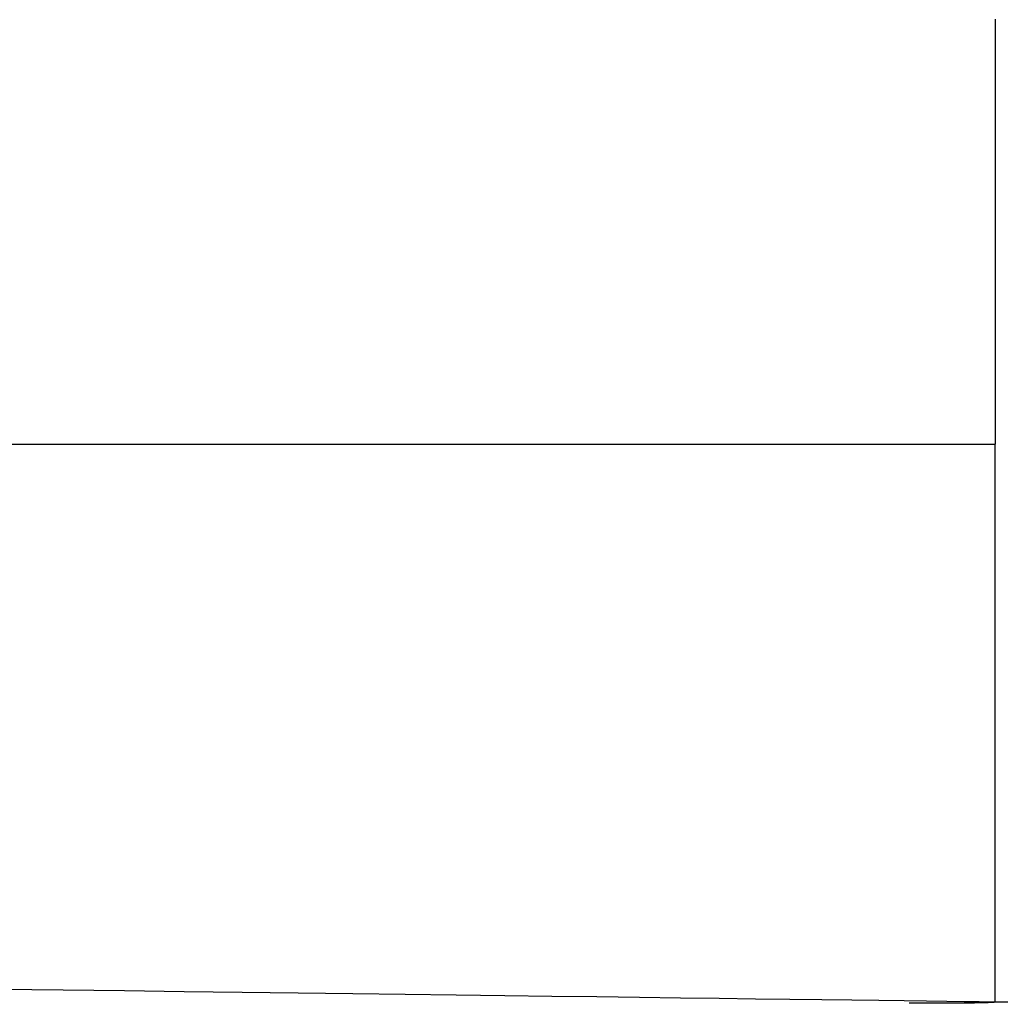
# Model space of a CAD drawing. Extents: x -21 to 152, y -15 to 169.
# Drawn here: x 133 to 137, y 11 to 15 of the extents above; entities that cross this region are included whole.
import ezdxf

# ---------------------------------------------------------------- set-up
doc = ezdxf.new("R2010")
doc.units = 0
doc.header["$LTSCALE"] = 2.5
doc.layers.add('SAPA_BESLAG', color=1, linetype='CONTINUOUS')

msp = doc.modelspace()

# ---------------------------------------------------------------- linework, layer by layer
at = {"layer": 'SAPA_BESLAG'}
for points in [[(136.611, 14.6377, 0), (136.611, 14.6196, 0), (136.611, 14.6013, 0), (136.611, 14.583, 0), (136.611, 14.5645, 0), (136.611, 14.546, 0), (136.611, 14.5273, 0), (136.611, 14.5086, 0), (136.611, 14.4898, 0), (136.611, 14.4709, 0), (136.611, 14.452, 0), (136.611, 14.433, 0), (136.611, 14.4139, 0), (136.611, 14.3948, 0), (136.611, 14.3757, 0), (136.611, 14.3565, 0), (136.611, 14.3373, 0), (136.611, 14.3181, 0), (136.611, 14.2989, 0), (136.611, 14.2796, 0), (136.611, 14.2604, 0), (136.611, 14.2412, 0), (136.611, 14.2219, 0), (136.611, 14.2027, 0), (136.611, 14.1835, 0), (136.611, 14.1644, 0), (136.611, 14.1452, 0), (136.611, 14.1261, 0), (136.611, 14.1071, 0), (136.611, 14.0881, 0), (136.611, 14.0691, 0), (136.611, 14.0503, 0), (136.611, 14.0315, 0), (136.611, 14.0127, 0), (136.611, 13.9941, 0), (136.611, 13.9755, 0), (136.611, 13.9571, 0), (136.611, 13.9387, 0), (136.611, 13.9204, 0), (136.611, 13.9023, 0), (136.611, 13.8843, 0), (136.611, 13.8664, 0), (136.611, 13.8486, 0), (136.611, 13.831, 0), (136.611, 13.8135, 0), (136.611, 13.7961, 0), (136.611, 13.779, 0), (136.611, 13.7619, 0), (136.611, 13.7451, 0), (136.611, 13.7284, 0), (136.611, 13.7119, 0), (136.611, 13.6956, 0), (136.611, 13.6795, 0), (136.611, 13.6635, 0), (136.611, 13.6478, 0), (136.611, 13.6323, 0), (136.611, 13.617, 0), (136.611, 13.6019, 0), (136.611, 13.5871, 0), (136.611, 13.5725, 0), (136.611, 13.5581, 0), (136.611, 13.544, 0), (136.611, 13.5301, 0), (136.611, 13.5165, 0), (136.611, 13.5031, 0), (136.611, 13.49, 0), (136.611, 13.4772, 0), (136.611, 13.4647, 0), (136.611, 13.4525, 0), (136.611, 13.4406, 0), (136.611, 13.4289, 0), (136.611, 13.4176, 0), (136.611, 13.4066, 0), (136.611, 13.3959, 0), (136.611, 13.3856, 0), (136.611, 13.3755, 0), (136.611, 13.3658, 0), (136.611, 13.3565, 0), (136.611, 13.3475, 0), (136.611, 13.3388, 0), (136.611, 13.3305, 0), (136.611, 13.3226, 0), (136.611, 13.3151, 0), (136.611, 13.3079, 0), (136.611, 13.3012, 0), (136.611, 13.2948, 0), (136.611, 13.2888, 0), (136.611, 13.2832, 0), (136.611, 13.2781, 0), (136.611, 13.2733, 0), (136.611, 13.269, 0), (136.611, 13.2651, 0), (136.611, 13.2616, 0), (136.611, 13.2586, 0), (136.611, 13.256, 0), (136.611, 13.2539, 0), (136.611, 13.2523, 0), (136.611, 13.2511, 0), (136.611, 13.2504, 0), (136.611, 13.2501, 0)], [(133.386, 13.2501, 0), (133.543, 13.2501, 0), (133.697, 13.2501, 0), (133.848, 13.2501, 0), (133.997, 13.2501, 0), (134.142, 13.2501, 0), (134.284, 13.2501, 0), (134.423, 13.2501, 0), (134.559, 13.2501, 0), (134.691, 13.2501, 0), (134.82, 13.2501, 0), (134.945, 13.2501, 0), (135.066, 13.2501, 0), (135.184, 13.2501, 0), (135.298, 13.2501, 0), (135.407, 13.2501, 0), (135.513, 13.2501, 0), (135.614, 13.2501, 0), (135.711, 13.2501, 0), (135.804, 13.2501, 0), (135.892, 13.2501, 0), (135.975, 13.2501, 0), (136.054, 13.2501, 0), (136.128, 13.2501, 0), (136.197, 13.2501, 0), (136.261, 13.2501, 0), (136.321, 13.2501, 0), (136.375, 13.2501, 0), (136.423, 13.2501, 0), (136.467, 13.2501, 0), (136.504, 13.2501, 0), (136.537, 13.2501, 0), (136.563, 13.2501, 0), (136.584, 13.2501, 0), (136.599, 13.2501, 0), (136.608, 13.2501, 0), (136.611, 13.2501, 0)], [(136.611, 11.4287, 0), (136.611, 11.4291, 0), (136.611, 11.4301, 0), (136.611, 11.4317, 0), (136.611, 11.434, 0), (136.611, 11.437, 0), (136.611, 11.4405, 0), (136.611, 11.4447, 0), (136.611, 11.4495, 0), (136.611, 11.4549, 0), (136.611, 11.4608, 0), (136.611, 11.4673, 0), (136.611, 11.4744, 0), (136.611, 11.4821, 0), (136.611, 11.4902, 0), (136.611, 11.4989, 0), (136.611, 11.5082, 0), (136.611, 11.5179, 0), (136.611, 11.5281, 0), (136.611, 11.5388, 0), (136.611, 11.55, 0), (136.611, 11.5617, 0), (136.611, 11.5738, 0), (136.611, 11.5863, 0), (136.611, 11.5993, 0), (136.611, 11.6127, 0), (136.611, 11.6265, 0), (136.611, 11.6407, 0), (136.611, 11.6553, 0), (136.611, 11.6703, 0), (136.611, 11.6856, 0), (136.611, 11.7013, 0), (136.611, 11.7174, 0), (136.611, 11.7337, 0), (136.611, 11.7505, 0), (136.611, 11.7675, 0), (136.611, 11.7848, 0), (136.611, 11.8024, 0), (136.611, 11.8203, 0), (136.611, 11.8385, 0), (136.611, 11.857, 0), (136.611, 11.8756, 0), (136.611, 11.8946, 0), (136.611, 11.9137, 0), (136.611, 11.9331, 0), (136.611, 11.9527, 0), (136.611, 11.9725, 0), (136.611, 11.9925, 0), (136.611, 12.0126, 0), (136.611, 12.0329, 0), (136.611, 12.0534, 0), (136.611, 12.074, 0), (136.611, 12.0947, 0), (136.611, 12.1156, 0), (136.611, 12.1366, 0), (136.611, 12.1577, 0), (136.611, 12.1788, 0), (136.611, 12.2001, 0), (136.611, 12.2214, 0), (136.611, 12.2428, 0), (136.611, 12.2642, 0), (136.611, 12.2857, 0), (136.611, 12.3072, 0), (136.611, 12.3287, 0), (136.611, 12.3502, 0), (136.611, 12.3717, 0), (136.611, 12.3932, 0), (136.611, 12.4146, 0), (136.611, 12.4361, 0), (136.611, 12.4574, 0), (136.611, 12.4788, 0), (136.611, 12.5, 0), (136.611, 12.5212, 0), (136.611, 12.5423, 0), (136.611, 12.5632, 0), (136.611, 12.5841, 0), (136.611, 12.6049, 0), (136.611, 12.6255, 0), (136.611, 12.6459, 0), (136.611, 12.6662, 0), (136.611, 12.6864, 0), (136.611, 12.7064, 0), (136.611, 12.7261, 0), (136.611, 12.7457, 0), (136.611, 12.7651, 0), (136.611, 12.7843, 0), (136.611, 12.8032, 0), (136.611, 12.8219, 0), (136.611, 12.8403, 0), (136.611, 12.8585, 0), (136.611, 12.8764, 0), (136.611, 12.894, 0), (136.611, 12.9114, 0), (136.611, 12.9284, 0), (136.611, 12.9451, 0), (136.611, 12.9615, 0), (136.611, 12.9775, 0), (136.611, 12.9932, 0), (136.611, 13.0086, 0), (136.611, 13.0236, 0), (136.611, 13.0382, 0), (136.611, 13.0524, 0), (136.611, 13.0662, 0), (136.611, 13.0796, 0), (136.611, 13.0925, 0), (136.611, 13.1051, 0), (136.611, 13.1172, 0), (136.611, 13.1288, 0), (136.611, 13.14, 0), (136.611, 13.1507, 0), (136.611, 13.161, 0), (136.611, 13.1707, 0), (136.611, 13.1799, 0), (136.611, 13.1886, 0), (136.611, 13.1968, 0), (136.611, 13.2044, 0), (136.611, 13.2115, 0), (136.611, 13.218, 0), (136.611, 13.224, 0), (136.611, 13.2294, 0), (136.611, 13.2341, 0), (136.611, 13.2383, 0), (136.611, 13.2419, 0), (136.611, 13.2448, 0), (136.611, 13.2471, 0), (136.611, 13.2488, 0), (136.611, 13.2498, 0), (136.611, 13.2501, 0)], [(136.653, 11.4287, 0), (136.63, 11.4289, 0), (136.599, 11.4294, 0), (136.559, 11.4299, 0), (136.51, 11.4305, 0), (136.453, 11.4312, 0), (136.387, 11.4321, 0), (136.314, 11.433, 0), (136.232, 11.4341, 0), (136.143, 11.4352, 0), (136.046, 11.4364, 0), (135.941, 11.4378, 0), (135.829, 11.4392, 0), (135.71, 11.4407, 0), (135.584, 11.4424, 0), (135.451, 11.4441, 0), (135.311, 11.4458, 0), (135.164, 11.4477, 0), (135.011, 11.4497, 0), (134.852, 11.4517, 0), (134.686, 11.4538, 0), (134.515, 11.456, 0), (134.337, 11.4583, 0), (134.154, 11.4607, 0), (133.965, 11.4631, 0), (133.77, 11.4656, 0), (133.57, 11.4681, 0), (133.365, 11.4708, 0)], [(136.395, 11.4252, 0), (136.395, 11.4252, 0), (136.395, 11.4252, 0), (136.395, 11.4252, 0), (136.395, 11.4252, 0), (136.395, 11.4252, 0), (136.395, 11.4252, 0), (136.394, 11.4252, 0), (136.394, 11.4252, 0), (136.394, 11.4252, 0), (136.394, 11.4252, 0), (136.394, 11.4252, 0), (136.394, 11.4252, 0), (136.394, 11.4252, 0), (136.393, 11.4252, 0), (136.393, 11.4252, 0), (136.393, 11.4252, 0), (136.393, 11.4252, 0), (136.393, 11.4252, 0), (136.392, 11.4252, 0), (136.392, 11.4252, 0), (136.392, 11.4252, 0), (136.391, 11.4252, 0), (136.391, 11.4252, 0), (136.391, 11.4252, 0), (136.391, 11.4253, 0), (136.39, 11.4253, 0), (136.39, 11.4253, 0), (136.39, 11.4253, 0), (136.389, 11.4253, 0), (136.389, 11.4253, 0), (136.388, 11.4253, 0), (136.388, 11.4253, 0), (136.388, 11.4253, 0), (136.387, 11.4253, 0), (136.387, 11.4253, 0), (136.386, 11.4253, 0), (136.386, 11.4253, 0), (136.386, 11.4253, 0), (136.385, 11.4253, 0), (136.385, 11.4253, 0), (136.384, 11.4253, 0), (136.384, 11.4253, 0), (136.383, 11.4253, 0), (136.383, 11.4253, 0), (136.382, 11.4253, 0), (136.382, 11.4253, 0), (136.381, 11.4253, 0), (136.381, 11.4253, 0), (136.38, 11.4253, 0), (136.38, 11.4253, 0), (136.379, 11.4253, 0), (136.379, 11.4253, 0), (136.378, 11.4253, 0), (136.378, 11.4253, 0), (136.377, 11.4253, 0), (136.377, 11.4253, 0), (136.376, 11.4253, 0), (136.375, 11.4253, 0), (136.375, 11.4253, 0), (136.374, 11.4254, 0), (136.374, 11.4254, 0), (136.373, 11.4254, 0), (136.373, 11.4254, 0), (136.372, 11.4254, 0), (136.371, 11.4254, 0), (136.371, 11.4254, 0), (136.37, 11.4254, 0), (136.37, 11.4254, 0), (136.369, 11.4254, 0), (136.369, 11.4254, 0), (136.368, 11.4254, 0), (136.367, 11.4254, 0), (136.367, 11.4254, 0), (136.366, 11.4254, 0), (136.366, 11.4254, 0), (136.365, 11.4254, 0), (136.364, 11.4254, 0), (136.364, 11.4254, 0), (136.363, 11.4254, 0), (136.363, 11.4254, 0), (136.362, 11.4254, 0), (136.361, 11.4254, 0), (136.361, 11.4254, 0), (136.36, 11.4254, 0), (136.36, 11.4254, 0), (136.359, 11.4254, 0), (136.358, 11.4255, 0), (136.358, 11.4255, 0), (136.357, 11.4255, 0), (136.357, 11.4255, 0), (136.356, 11.4255, 0), (136.355, 11.4255, 0), (136.355, 11.4255, 0), (136.354, 11.4255, 0), (136.354, 11.4255, 0), (136.353, 11.4255, 0), (136.352, 11.4255, 0), (136.352, 11.4255, 0), (136.351, 11.4255, 0), (136.351, 11.4255, 0), (136.35, 11.4255, 0), (136.35, 11.4255, 0), (136.349, 11.4255, 0), (136.349, 11.4255, 0), (136.348, 11.4255, 0), (136.347, 11.4255, 0), (136.347, 11.4255, 0), (136.346, 11.4255, 0), (136.346, 11.4255, 0), (136.345, 11.4255, 0), (136.345, 11.4255, 0), (136.344, 11.4255, 0), (136.344, 11.4255, 0), (136.343, 11.4255, 0), (136.343, 11.4255, 0), (136.342, 11.4256, 0), (136.342, 11.4256, 0), (136.341, 11.4256, 0), (136.341, 11.4256, 0), (136.341, 11.4256, 0), (136.34, 11.4256, 0), (136.34, 11.4256, 0), (136.339, 11.4256, 0), (136.339, 11.4256, 0), (136.338, 11.4256, 0), (136.338, 11.4256, 0), (136.338, 11.4256, 0), (136.337, 11.4256, 0), (136.337, 11.4256, 0), (136.337, 11.4256, 0), (136.336, 11.4256, 0), (136.336, 11.4256, 0), (136.335, 11.4256, 0), (136.335, 11.4256, 0), (136.335, 11.4256, 0), (136.335, 11.4256, 0), (136.334, 11.4256, 0), (136.334, 11.4256, 0), (136.334, 11.4256, 0), (136.333, 11.4256, 0), (136.333, 11.4256, 0), (136.333, 11.4256, 0), (136.333, 11.4256, 0), (136.332, 11.4256, 0), (136.332, 11.4256, 0), (136.332, 11.4256, 0), (136.332, 11.4256, 0), (136.332, 11.4256, 0), (136.332, 11.4256, 0), (136.331, 11.4256, 0), (136.331, 11.4256, 0), (136.331, 11.4256, 0), (136.331, 11.4256, 0), (136.331, 11.4256, 0), (136.331, 11.4256, 0), (136.331, 11.4256, 0), (136.331, 11.4256, 0), (136.331, 11.4256, 0), (136.331, 11.4256, 0)], [(136.46, 11.4252, 0), (136.46, 11.4252, 0), (136.46, 11.4252, 0), (136.46, 11.4252, 0), (136.46, 11.4252, 0), (136.46, 11.4252, 0), (136.46, 11.4252, 0), (136.46, 11.4252, 0), (136.46, 11.4252, 0), (136.46, 11.4252, 0), (136.46, 11.4252, 0), (136.46, 11.4252, 0), (136.459, 11.4252, 0), (136.459, 11.4252, 0), (136.459, 11.4252, 0), (136.459, 11.4252, 0), (136.459, 11.4252, 0), (136.458, 11.4252, 0), (136.458, 11.4252, 0), (136.458, 11.4252, 0), (136.458, 11.4252, 0), (136.457, 11.4252, 0), (136.457, 11.4252, 0), (136.457, 11.4252, 0), (136.456, 11.4252, 0), (136.456, 11.4252, 0), (136.456, 11.4252, 0), (136.455, 11.4252, 0), (136.455, 11.4252, 0), (136.455, 11.4252, 0), (136.454, 11.4252, 0), (136.454, 11.4252, 0), (136.453, 11.4252, 0), (136.453, 11.4252, 0), (136.453, 11.4252, 0), (136.452, 11.4252, 0), (136.452, 11.4252, 0), (136.451, 11.4252, 0), (136.451, 11.4252, 0), (136.45, 11.4252, 0), (136.45, 11.4252, 0), (136.45, 11.4252, 0), (136.449, 11.4252, 0), (136.449, 11.4252, 0), (136.448, 11.4252, 0), (136.448, 11.4252, 0), (136.447, 11.4252, 0), (136.447, 11.4252, 0), (136.446, 11.4252, 0), (136.446, 11.4252, 0), (136.445, 11.4252, 0), (136.444, 11.4252, 0), (136.444, 11.4252, 0), (136.443, 11.4252, 0), (136.443, 11.4252, 0), (136.442, 11.4252, 0), (136.442, 11.4252, 0), (136.441, 11.4252, 0), (136.441, 11.4252, 0), (136.44, 11.4252, 0), (136.439, 11.4252, 0), (136.439, 11.4252, 0), (136.438, 11.4252, 0), (136.438, 11.4252, 0), (136.437, 11.4252, 0), (136.436, 11.4252, 0), (136.436, 11.4252, 0), (136.435, 11.4252, 0), (136.435, 11.4252, 0), (136.434, 11.4252, 0), (136.433, 11.4252, 0), (136.433, 11.4252, 0), (136.432, 11.4252, 0), (136.432, 11.4252, 0), (136.431, 11.4252, 0), (136.43, 11.4252, 0), (136.43, 11.4252, 0), (136.429, 11.4252, 0), (136.429, 11.4252, 0), (136.428, 11.4252, 0), (136.427, 11.4252, 0), (136.427, 11.4252, 0), (136.426, 11.4252, 0), (136.425, 11.4252, 0), (136.425, 11.4252, 0), (136.424, 11.4252, 0), (136.424, 11.4252, 0), (136.423, 11.4252, 0), (136.422, 11.4252, 0), (136.422, 11.4252, 0), (136.421, 11.4252, 0), (136.421, 11.4252, 0), (136.42, 11.4252, 0), (136.419, 11.4252, 0), (136.419, 11.4252, 0), (136.418, 11.4252, 0), (136.418, 11.4252, 0), (136.417, 11.4252, 0), (136.416, 11.4252, 0), (136.416, 11.4252, 0), (136.415, 11.4252, 0), (136.415, 11.4252, 0), (136.414, 11.4252, 0), (136.413, 11.4252, 0), (136.413, 11.4252, 0), (136.412, 11.4252, 0), (136.412, 11.4252, 0), (136.411, 11.4252, 0), (136.411, 11.4252, 0), (136.41, 11.4252, 0), (136.41, 11.4252, 0), (136.409, 11.4252, 0), (136.409, 11.4252, 0), (136.408, 11.4252, 0), (136.408, 11.4252, 0), (136.407, 11.4252, 0), (136.407, 11.4252, 0), (136.406, 11.4252, 0), (136.406, 11.4252, 0), (136.405, 11.4252, 0), (136.405, 11.4252, 0), (136.404, 11.4252, 0), (136.404, 11.4252, 0), (136.403, 11.4252, 0), (136.403, 11.4252, 0), (136.403, 11.4252, 0), (136.402, 11.4252, 0), (136.402, 11.4252, 0), (136.401, 11.4252, 0), (136.401, 11.4252, 0), (136.401, 11.4252, 0), (136.4, 11.4252, 0), (136.4, 11.4252, 0), (136.399, 11.4252, 0), (136.399, 11.4252, 0), (136.399, 11.4252, 0), (136.399, 11.4252, 0), (136.398, 11.4252, 0), (136.398, 11.4252, 0), (136.398, 11.4252, 0), (136.397, 11.4252, 0), (136.397, 11.4252, 0), (136.397, 11.4252, 0), (136.397, 11.4252, 0), (136.396, 11.4252, 0), (136.396, 11.4252, 0), (136.396, 11.4252, 0), (136.396, 11.4252, 0), (136.396, 11.4252, 0), (136.396, 11.4252, 0), (136.395, 11.4252, 0), (136.395, 11.4252, 0), (136.395, 11.4252, 0), (136.395, 11.4252, 0), (136.395, 11.4252, 0), (136.395, 11.4252, 0), (136.395, 11.4252, 0), (136.395, 11.4252, 0), (136.395, 11.4252, 0), (136.395, 11.4252, 0)], [(136.521, 11.4259, 0), (136.521, 11.4259, 0), (136.521, 11.4259, 0), (136.521, 11.4259, 0), (136.521, 11.4259, 0), (136.521, 11.4259, 0), (136.52, 11.4259, 0), (136.52, 11.4259, 0), (136.52, 11.4259, 0), (136.52, 11.4259, 0), (136.52, 11.4259, 0), (136.52, 11.4259, 0), (136.52, 11.4259, 0), (136.52, 11.4259, 0), (136.519, 11.4259, 0), (136.519, 11.4259, 0), (136.519, 11.4259, 0), (136.519, 11.4259, 0), (136.519, 11.4259, 0), (136.518, 11.4259, 0), (136.518, 11.4259, 0), (136.518, 11.4259, 0), (136.518, 11.4259, 0), (136.517, 11.4259, 0), (136.517, 11.4259, 0), (136.517, 11.4259, 0), (136.516, 11.4259, 0), (136.516, 11.4259, 0), (136.516, 11.4259, 0), (136.515, 11.4259, 0), (136.515, 11.4259, 0), (136.515, 11.4259, 0), (136.514, 11.4259, 0), (136.514, 11.4258, 0), (136.514, 11.4258, 0), (136.513, 11.4258, 0), (136.513, 11.4258, 0), (136.512, 11.4258, 0), (136.512, 11.4258, 0), (136.512, 11.4258, 0), (136.511, 11.4258, 0), (136.511, 11.4258, 0), (136.51, 11.4258, 0), (136.51, 11.4258, 0), (136.509, 11.4258, 0), (136.509, 11.4258, 0), (136.508, 11.4258, 0), (136.508, 11.4258, 0), (136.508, 11.4258, 0), (136.507, 11.4258, 0), (136.507, 11.4258, 0), (136.506, 11.4258, 0), (136.506, 11.4257, 0), (136.505, 11.4257, 0), (136.505, 11.4257, 0), (136.504, 11.4257, 0), (136.504, 11.4257, 0), (136.503, 11.4257, 0), (136.502, 11.4257, 0), (136.502, 11.4257, 0), (136.501, 11.4257, 0), (136.501, 11.4257, 0), (136.5, 11.4257, 0), (136.5, 11.4257, 0), (136.499, 11.4257, 0), (136.499, 11.4257, 0), (136.498, 11.4257, 0), (136.498, 11.4257, 0), (136.497, 11.4256, 0), (136.496, 11.4256, 0), (136.496, 11.4256, 0), (136.495, 11.4256, 0), (136.495, 11.4256, 0), (136.494, 11.4256, 0), (136.494, 11.4256, 0), (136.493, 11.4256, 0), (136.493, 11.4256, 0), (136.492, 11.4256, 0), (136.491, 11.4256, 0), (136.491, 11.4256, 0), (136.49, 11.4256, 0), (136.49, 11.4256, 0), (136.489, 11.4256, 0), (136.489, 11.4256, 0), (136.488, 11.4255, 0), (136.487, 11.4255, 0), (136.487, 11.4255, 0), (136.486, 11.4255, 0), (136.486, 11.4255, 0), (136.485, 11.4255, 0), (136.485, 11.4255, 0), (136.484, 11.4255, 0), (136.483, 11.4255, 0), (136.483, 11.4255, 0), (136.482, 11.4255, 0), (136.482, 11.4255, 0), (136.481, 11.4255, 0), (136.481, 11.4255, 0), (136.48, 11.4255, 0), (136.48, 11.4254, 0), (136.479, 11.4254, 0), (136.479, 11.4254, 0), (136.478, 11.4254, 0), (136.478, 11.4254, 0), (136.477, 11.4254, 0), (136.477, 11.4254, 0), (136.476, 11.4254, 0), (136.476, 11.4254, 0), (136.475, 11.4254, 0), (136.475, 11.4254, 0), (136.474, 11.4254, 0), (136.474, 11.4254, 0), (136.473, 11.4254, 0), (136.473, 11.4254, 0), (136.472, 11.4254, 0), (136.472, 11.4254, 0), (136.471, 11.4253, 0), (136.471, 11.4253, 0), (136.47, 11.4253, 0), (136.47, 11.4253, 0), (136.47, 11.4253, 0), (136.469, 11.4253, 0), (136.469, 11.4253, 0), (136.468, 11.4253, 0), (136.468, 11.4253, 0), (136.467, 11.4253, 0), (136.467, 11.4253, 0), (136.467, 11.4253, 0), (136.466, 11.4253, 0), (136.466, 11.4253, 0), (136.466, 11.4253, 0), (136.465, 11.4253, 0), (136.465, 11.4253, 0), (136.465, 11.4253, 0), (136.464, 11.4253, 0), (136.464, 11.4253, 0), (136.464, 11.4253, 0), (136.464, 11.4253, 0), (136.463, 11.4253, 0), (136.463, 11.4253, 0), (136.463, 11.4253, 0), (136.463, 11.4252, 0), (136.462, 11.4252, 0), (136.462, 11.4252, 0), (136.462, 11.4252, 0), (136.462, 11.4252, 0), (136.462, 11.4252, 0), (136.461, 11.4252, 0), (136.461, 11.4252, 0), (136.461, 11.4252, 0), (136.461, 11.4252, 0), (136.461, 11.4252, 0), (136.461, 11.4252, 0), (136.461, 11.4252, 0), (136.461, 11.4252, 0), (136.461, 11.4252, 0), (136.46, 11.4252, 0), (136.46, 11.4252, 0), (136.46, 11.4252, 0), (136.46, 11.4252, 0)], [(136.569, 11.4266, 0), (136.569, 11.4266, 0), (136.569, 11.4266, 0), (136.569, 11.4266, 0), (136.569, 11.4266, 0), (136.569, 11.4266, 0), (136.569, 11.4266, 0), (136.569, 11.4266, 0), (136.569, 11.4266, 0), (136.569, 11.4266, 0), (136.569, 11.4266, 0), (136.568, 11.4266, 0), (136.568, 11.4266, 0), (136.568, 11.4266, 0), (136.568, 11.4266, 0), (136.568, 11.4266, 0), (136.567, 11.4266, 0), (136.567, 11.4266, 0), (136.567, 11.4266, 0), (136.566, 11.4266, 0), (136.566, 11.4266, 0), (136.566, 11.4266, 0), (136.566, 11.4266, 0), (136.565, 11.4266, 0), (136.565, 11.4266, 0), (136.564, 11.4266, 0), (136.564, 11.4265, 0), (136.564, 11.4265, 0), (136.563, 11.4265, 0), (136.563, 11.4265, 0), (136.563, 11.4265, 0), (136.562, 11.4265, 0), (136.562, 11.4265, 0), (136.561, 11.4265, 0), (136.561, 11.4265, 0), (136.56, 11.4265, 0), (136.56, 11.4265, 0), (136.559, 11.4265, 0), (136.559, 11.4265, 0), (136.558, 11.4265, 0), (136.558, 11.4265, 0), (136.557, 11.4265, 0), (136.557, 11.4264, 0), (136.556, 11.4264, 0), (136.556, 11.4264, 0), (136.555, 11.4264, 0), (136.555, 11.4264, 0), (136.554, 11.4264, 0), (136.554, 11.4264, 0), (136.553, 11.4264, 0), (136.553, 11.4264, 0), (136.552, 11.4264, 0), (136.552, 11.4264, 0), (136.551, 11.4264, 0), (136.55, 11.4264, 0), (136.55, 11.4263, 0), (136.549, 11.4263, 0), (136.549, 11.4263, 0), (136.548, 11.4263, 0), (136.548, 11.4263, 0), (136.547, 11.4263, 0), (136.546, 11.4263, 0), (136.546, 11.4263, 0), (136.545, 11.4263, 0), (136.545, 11.4263, 0), (136.544, 11.4263, 0), (136.544, 11.4263, 0), (136.543, 11.4262, 0), (136.542, 11.4262, 0), (136.542, 11.4262, 0), (136.541, 11.4262, 0), (136.541, 11.4262, 0), (136.54, 11.4262, 0), (136.54, 11.4262, 0), (136.539, 11.4262, 0), (136.539, 11.4262, 0), (136.538, 11.4262, 0), (136.537, 11.4262, 0), (136.537, 11.4262, 0), (136.536, 11.4261, 0), (136.536, 11.4261, 0), (136.535, 11.4261, 0), (136.535, 11.4261, 0), (136.534, 11.4261, 0), (136.534, 11.4261, 0), (136.533, 11.4261, 0), (136.533, 11.4261, 0), (136.532, 11.4261, 0), (136.532, 11.4261, 0), (136.531, 11.4261, 0), (136.531, 11.4261, 0), (136.53, 11.4261, 0), (136.53, 11.4261, 0), (136.529, 11.426, 0), (136.529, 11.426, 0), (136.528, 11.426, 0), (136.528, 11.426, 0), (136.528, 11.426, 0), (136.527, 11.426, 0), (136.527, 11.426, 0), (136.526, 11.426, 0), (136.526, 11.426, 0), (136.526, 11.426, 0), (136.525, 11.426, 0), (136.525, 11.426, 0), (136.525, 11.426, 0), (136.524, 11.426, 0), (136.524, 11.426, 0), (136.524, 11.426, 0), (136.523, 11.426, 0), (136.523, 11.426, 0), (136.523, 11.426, 0), (136.523, 11.426, 0), (136.522, 11.4259, 0), (136.522, 11.4259, 0), (136.522, 11.4259, 0), (136.522, 11.4259, 0), (136.522, 11.4259, 0), (136.521, 11.4259, 0), (136.521, 11.4259, 0), (136.521, 11.4259, 0), (136.521, 11.4259, 0), (136.521, 11.4259, 0), (136.521, 11.4259, 0), (136.521, 11.4259, 0), (136.521, 11.4259, 0), (136.521, 11.4259, 0), (136.521, 11.4259, 0)], [(136.601, 11.4277, 0), (136.601, 11.4277, 0), (136.601, 11.4277, 0), (136.601, 11.4277, 0), (136.601, 11.4277, 0), (136.601, 11.4277, 0), (136.601, 11.4277, 0), (136.601, 11.4277, 0), (136.6, 11.4277, 0), (136.6, 11.4277, 0), (136.6, 11.4277, 0), (136.6, 11.4277, 0), (136.6, 11.4277, 0), (136.6, 11.4277, 0), (136.6, 11.4277, 0), (136.6, 11.4277, 0), (136.599, 11.4277, 0), (136.599, 11.4277, 0), (136.599, 11.4277, 0), (136.599, 11.4277, 0), (136.599, 11.4277, 0), (136.599, 11.4276, 0), (136.598, 11.4276, 0), (136.598, 11.4276, 0), (136.598, 11.4276, 0), (136.598, 11.4276, 0), (136.597, 11.4276, 0), (136.597, 11.4276, 0), (136.597, 11.4276, 0), (136.597, 11.4276, 0), (136.596, 11.4276, 0), (136.596, 11.4276, 0), (136.596, 11.4275, 0), (136.596, 11.4275, 0), (136.595, 11.4275, 0), (136.595, 11.4275, 0), (136.595, 11.4275, 0), (136.594, 11.4275, 0), (136.594, 11.4275, 0), (136.594, 11.4275, 0), (136.593, 11.4275, 0), (136.593, 11.4275, 0), (136.593, 11.4274, 0), (136.592, 11.4274, 0), (136.592, 11.4274, 0), (136.592, 11.4274, 0), (136.591, 11.4274, 0), (136.591, 11.4274, 0), (136.591, 11.4274, 0), (136.59, 11.4274, 0), (136.59, 11.4273, 0), (136.59, 11.4273, 0), (136.589, 11.4273, 0), (136.589, 11.4273, 0), (136.589, 11.4273, 0), (136.588, 11.4273, 0), (136.588, 11.4273, 0), (136.588, 11.4273, 0), (136.587, 11.4272, 0), (136.587, 11.4272, 0), (136.586, 11.4272, 0), (136.586, 11.4272, 0), (136.586, 11.4272, 0), (136.585, 11.4272, 0), (136.585, 11.4272, 0), (136.585, 11.4272, 0), (136.584, 11.4271, 0), (136.584, 11.4271, 0), (136.583, 11.4271, 0), (136.583, 11.4271, 0), (136.583, 11.4271, 0), (136.582, 11.4271, 0), (136.582, 11.4271, 0), (136.582, 11.4271, 0), (136.581, 11.427, 0), (136.581, 11.427, 0), (136.581, 11.427, 0), (136.58, 11.427, 0), (136.58, 11.427, 0), (136.579, 11.427, 0), (136.579, 11.427, 0), (136.579, 11.427, 0), (136.578, 11.4269, 0), (136.578, 11.4269, 0), (136.578, 11.4269, 0), (136.577, 11.4269, 0), (136.577, 11.4269, 0), (136.577, 11.4269, 0), (136.576, 11.4269, 0), (136.576, 11.4269, 0), (136.576, 11.4268, 0), (136.576, 11.4268, 0), (136.575, 11.4268, 0), (136.575, 11.4268, 0), (136.575, 11.4268, 0), (136.574, 11.4268, 0), (136.574, 11.4268, 0), (136.574, 11.4268, 0), (136.574, 11.4268, 0), (136.573, 11.4268, 0), (136.573, 11.4268, 0), (136.573, 11.4267, 0), (136.573, 11.4267, 0), (136.572, 11.4267, 0), (136.572, 11.4267, 0), (136.572, 11.4267, 0), (136.572, 11.4267, 0), (136.571, 11.4267, 0), (136.571, 11.4267, 0), (136.571, 11.4267, 0), (136.571, 11.4267, 0), (136.571, 11.4267, 0), (136.571, 11.4267, 0), (136.57, 11.4267, 0), (136.57, 11.4267, 0), (136.57, 11.4267, 0), (136.57, 11.4266, 0), (136.57, 11.4266, 0), (136.57, 11.4266, 0), (136.57, 11.4266, 0), (136.57, 11.4266, 0), (136.57, 11.4266, 0), (136.57, 11.4266, 0), (136.569, 11.4266, 0), (136.569, 11.4266, 0), (136.569, 11.4266, 0), (136.569, 11.4266, 0), (136.569, 11.4266, 0)], [(136.611, 11.4287, 0), (136.611, 11.4287, 0), (136.611, 11.4287, 0), (136.611, 11.4287, 0), (136.611, 11.4287, 0), (136.611, 11.4287, 0), (136.611, 11.4287, 0), (136.611, 11.4287, 0), (136.611, 11.4287, 0), (136.611, 11.4287, 0), (136.611, 11.4287, 0), (136.611, 11.4287, 0), (136.611, 11.4287, 0), (136.611, 11.4287, 0), (136.611, 11.4287, 0), (136.611, 11.4287, 0), (136.611, 11.4287, 0), (136.611, 11.4287, 0), (136.611, 11.4287, 0), (136.611, 11.4287, 0), (136.611, 11.4287, 0), (136.611, 11.4287, 0), (136.611, 11.4286, 0), (136.61, 11.4286, 0), (136.61, 11.4286, 0), (136.61, 11.4286, 0), (136.61, 11.4286, 0), (136.61, 11.4286, 0), (136.61, 11.4286, 0), (136.61, 11.4286, 0), (136.61, 11.4286, 0), (136.61, 11.4286, 0), (136.61, 11.4286, 0), (136.61, 11.4286, 0), (136.61, 11.4285, 0), (136.609, 11.4285, 0), (136.609, 11.4285, 0), (136.609, 11.4285, 0), (136.609, 11.4285, 0), (136.609, 11.4285, 0), (136.609, 11.4285, 0), (136.609, 11.4285, 0), (136.609, 11.4285, 0), (136.609, 11.4285, 0), (136.608, 11.4284, 0), (136.608, 11.4284, 0), (136.608, 11.4284, 0), (136.608, 11.4284, 0), (136.608, 11.4284, 0), (136.608, 11.4284, 0), (136.608, 11.4284, 0), (136.608, 11.4284, 0), (136.608, 11.4284, 0), (136.607, 11.4283, 0), (136.607, 11.4283, 0), (136.607, 11.4283, 0), (136.607, 11.4283, 0), (136.607, 11.4283, 0), (136.607, 11.4283, 0), (136.607, 11.4283, 0), (136.607, 11.4283, 0), (136.606, 11.4283, 0), (136.606, 11.4282, 0), (136.606, 11.4282, 0), (136.606, 11.4282, 0), (136.606, 11.4282, 0), (136.606, 11.4282, 0), (136.606, 11.4282, 0), (136.606, 11.4282, 0), (136.605, 11.4282, 0), (136.605, 11.4281, 0), (136.605, 11.4281, 0), (136.605, 11.4281, 0), (136.605, 11.4281, 0), (136.605, 11.4281, 0), (136.605, 11.4281, 0), (136.605, 11.4281, 0), (136.604, 11.4281, 0), (136.604, 11.4281, 0), (136.604, 11.428, 0), (136.604, 11.428, 0), (136.604, 11.428, 0), (136.604, 11.428, 0), (136.604, 11.428, 0), (136.604, 11.428, 0), (136.604, 11.428, 0), (136.603, 11.428, 0), (136.603, 11.428, 0), (136.603, 11.4279, 0), (136.603, 11.4279, 0), (136.603, 11.4279, 0), (136.603, 11.4279, 0), (136.603, 11.4279, 0), (136.603, 11.4279, 0), (136.603, 11.4279, 0), (136.602, 11.4279, 0), (136.602, 11.4279, 0), (136.602, 11.4279, 0), (136.602, 11.4279, 0), (136.602, 11.4278, 0), (136.602, 11.4278, 0), (136.602, 11.4278, 0), (136.602, 11.4278, 0), (136.602, 11.4278, 0), (136.602, 11.4278, 0), (136.602, 11.4278, 0), (136.602, 11.4278, 0), (136.602, 11.4278, 0), (136.601, 11.4278, 0), (136.601, 11.4278, 0), (136.601, 11.4278, 0), (136.601, 11.4278, 0), (136.601, 11.4278, 0), (136.601, 11.4278, 0), (136.601, 11.4278, 0), (136.601, 11.4277, 0), (136.601, 11.4277, 0), (136.601, 11.4277, 0), (136.601, 11.4277, 0), (136.601, 11.4277, 0), (136.601, 11.4277, 0), (136.601, 11.4277, 0), (136.601, 11.4277, 0), (136.601, 11.4277, 0), (136.601, 11.4277, 0), (136.601, 11.4277, 0), (136.601, 11.4277, 0), (136.601, 11.4277, 0)]]:
    msp.add_polyline3d(points, dxfattribs=at)

doc.saveas('drawing.dxf')
